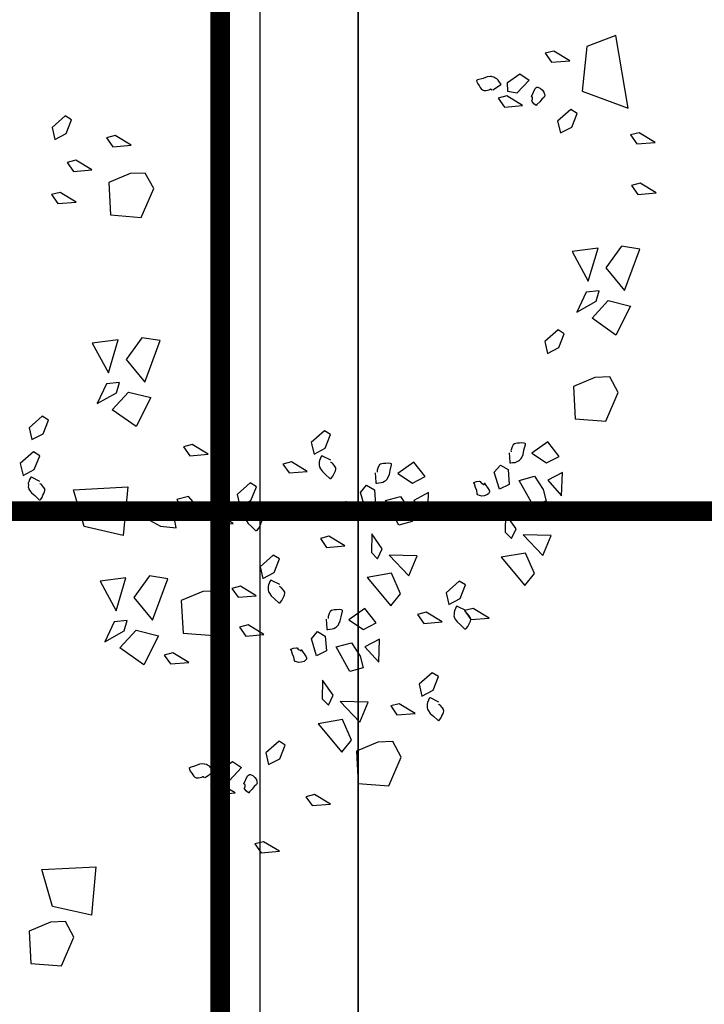
# Model space of a CAD drawing. Units: metres. Extents: x -2.9 to 77.2, y -8.2 to 36.4.
# Drawn here: x 60.7 to 61.1, y 7.3 to 7.8 of the extents above; entities that cross this region are included whole.
import ezdxf

# ---------------------------------------------------------------- set-up
doc = ezdxf.new("R2010")
doc.units = ezdxf.units.M
doc.header["$PDMODE"] = 65
doc.linetypes.add('CONTINUA', pattern=[0])
doc.linetypes.add('HIDDEN', pattern=[0.375, 0.25, -0.125])
for name, color, linetype in [('+++ALBERI', 94, 'Continuous'), ('+++Quote ESTERNE', 2, 'Continuous'), ('+++SERRAMENTO', 2, 'Continuous'), ('+++SEZIONI', 3, 'Continuous'), ('CorrimanoRampa', 6, 'Continuous')]:
    doc.layers.add(name, color=color, linetype=linetype)
doc.layers.add('+++MURI', color=255, linetype='CONTINUA', lineweight=35)
doc.styles.add('iso', font='isocpeur.ttf')
doc.dimstyles.new('SCALA 50nnn', dxfattribs={"dimscale": 0, "dimtxt": 0.1, "dimasz": 0.03, "dimexe": 0.0945, "dimexo": 0.5, "dimgap": 0.04, "dimtad": 1, "dimzin": 0, "dimdsep": 46, "dimtxsty": 'iso', "dimblk1": 'AAQUOTA', "dimblk2": 'AAQUOTA', "dimsah": 1, "dimcen": 0.07, "dimse1": 1, "dimse2": 1, "dimclrd": 6, "dimclre": 6, "dimclrt": 256, "dimaunit": 2, "dimadec": 0, "dimazin": 0, "dimtfac": 1, "dimtix": 1, "dimtofl": 0, "dimtmove": 2, "dimatfit": 3, "dimldrblk": 'AAQUOTA', "dimfxl": 1, "dimtolj": 1, "dimtzin": 0, "dimarcsym": 0})

# ---------------------------------------------------------------- blocks, each defined once
blk = doc.blocks.new('AAQUOTA')
at = {"color": 1, "linetype": 'ByBlock'}
for p, q in [((0, 0), (0, 1.5)), ((-1.061, -1.061), (1.061, 1.061)), ((-1.5, 0), (0, 0)), ((0, 0), (0, -1.5)), ((1.5, 0), (0, 0))]:
    blk.add_line(p, q, dxfattribs=at)
blk = doc.blocks.new('*D199')
at = {"layer": '+++Quote ESTERNE', "color": 6, "lineweight": -2, "transparency": 16777216}
blk.add_line((62.68584, 10.3999), (62.68584, -4.1651), dxfattribs=at)
at = {"layer": 'DEFPOINTS', "color": 0, "transparency": 16777216}
for p in [(58.08986, 10.4299), (58.08986, -4.1951), (62.68584, -4.1951)]:
    blk.add_point(p, dxfattribs=at)
at = {"layer": '+++Quote ESTERNE', "color": 6, "lineweight": -2, "transparency": 16777216, "xscale": 0.03, "yscale": 0.03, "zscale": 0.03}
for p, rotation in [((62.68584, 10.4299), 90), ((62.68584, -4.1951), 270)]:
    blk.add_blockref('AAQUOTA', p, dxfattribs=dict(at, rotation=rotation))
at = {"layer": '+++Quote ESTERNE', "transparency": 16777216, "insert": (62.59584, 3.1174), "char_height": 0.1, "attachment_point": 5, "rotation": 90, "style": 'iso'}
blk.add_mtext('\\A1;14.62', dxfattribs=at)
blk = doc.blocks.new('A$C263C7639')
at = {"layer": '+++ALBERI', "linetype": 'CONTINUA', "lineweight": -3}
for p, q in [((0.37085, 0.83), (0.36598, 0.82193)), ((0.37164, 0.82074), (0.37085, 0.83)), ((0.39647, 0.83047), (0.39161, 0.82239)), ((0.39725, 0.82122), (0.39647, 0.83047)), ((0.36598, 0.82193), (0.36711, 0.81755)), ((0.36711, 0.81755), (0.37164, 0.82074)), ((0.39161, 0.82239), (0.39272, 0.81802)), ((0.39272, 0.81802), (0.39725, 0.82122)), ((0.42499, 0.82231), (0.42351, 0.81296)), ((0.44604, 0.81449), (0.42499, 0.82231)), ((0.35352, 0.81638), (0.31663, 0.81011)), ((0.34483, 0.79302), (0.35352, 0.81638)), ((0.43451, 0.80497), (0.44604, 0.81449)), ((0.4511, 0.80626), (0.45391, 0.81759)), ((0.45391, 0.81759), (0.46862, 0.81011)), ((0.31663, 0.81011), (0.32229, 0.79543)), ((0.42351, 0.81296), (0.43451, 0.80497)), ((0.46862, 0.81011), (0.46005, 0.798)), ((0.49773, 0.81134), (0.48982, 0.80707)), ((0.51234, 0.80497), (0.49773, 0.81134)), ((0.46005, 0.798), (0.4511, 0.80626)), ((0.48982, 0.80707), (0.49013, 0.79948)), ((0.51113, 0.78945), (0.51234, 0.80497)), ((0.42458, 0.80104), (0.42629, 0.78788)), ((0.44125, 0.796), (0.42458, 0.80104)), ((0.45146, 0.80016), (0.44624, 0.80161)), ((0.44624, 0.80161), (0.44686, 0.79498)), ((0.45694, 0.79026), (0.45146, 0.80016)), ((0.49013, 0.79948), (0.4947, 0.78854)), ((0.32229, 0.79543), (0.34483, 0.79302)), ((0.42629, 0.78788), (0.44125, 0.796)), ((0.44686, 0.79498), (0.45694, 0.79026)), ((0.35614, 0.79043), (0.35418, 0.78727)), ((0.36307, 0.78767), (0.35614, 0.79043)), ((0.4947, 0.78854), (0.51113, 0.78945)), ((0.32941, 0.78669), (0.32453, 0.77864)), ((0.33019, 0.77747), (0.32941, 0.78669)), ((0.35418, 0.78727), (0.36005, 0.78055)), ((0.36609, 0.78202), (0.36307, 0.78767)), ((0.36005, 0.78055), (0.36609, 0.78202)), ((0.46792, 0.78389), (0.46595, 0.78074)), ((0.46595, 0.78074), (0.47182, 0.77405)), ((0.47485, 0.78117), (0.46792, 0.78389)), ((0.47787, 0.77547), (0.47485, 0.78117)), ((0.53013, 0.78127), (0.52276, 0.77554)), ((0.53338, 0.77492), (0.53013, 0.78127)), ((0.55012, 0.78257), (0.53828, 0.78304)), ((0.53828, 0.78304), (0.54223, 0.77554)), ((0.54223, 0.77554), (0.55012, 0.78257)), ((0.32453, 0.77864), (0.32566, 0.77428)), ((0.32566, 0.77428), (0.33019, 0.77747)), ((0.47182, 0.77405), (0.47787, 0.77547)), ((0.52276, 0.77554), (0.5285, 0.7675)), ((0.5285, 0.7675), (0.53338, 0.77492)), ((0.53338, 0.77492), (0.53338, 0.77492)), ((0.54698, 0.77326), (0.55289, 0.77475)), ((0.55289, 0.77475), (0.55476, 0.76795)), ((0.57025, 0.77726), (0.56991, 0.76306)), ((0.58047, 0.77301), (0.57025, 0.77726)), ((0.5402, 0.76882), (0.54698, 0.77326)), ((0.56991, 0.76306), (0.58047, 0.77301)), ((0.33617, 0.76145), (0.33931, 0.76608)), ((0.33931, 0.76608), (0.34585, 0.75989)), ((0.5423, 0.76111), (0.5402, 0.76882)), ((0.55476, 0.76795), (0.5423, 0.76111)), ((0.58954, 0.7688), (0.57917, 0.76421)), ((0.57917, 0.76421), (0.58125, 0.75193)), ((0.59565, 0.76385), (0.58954, 0.7688)), ((0.34041, 0.7552), (0.33617, 0.76145)), ((0.34585, 0.75989), (0.345, 0.75524)), ((0.35219, 0.76278), (0.34733, 0.75473)), ((0.35298, 0.75354), (0.35219, 0.76278)), ((0.56684, 0.75947), (0.55921, 0.75416)), ((0.57188, 0.75715), (0.56684, 0.75947)), ((0.58125, 0.75193), (0.59565, 0.76385)), ((0.345, 0.75524), (0.34041, 0.7552)), ((0.34733, 0.75473), (0.34844, 0.75033)), ((0.53454, 0.7515), (0.53681, 0.7555)), ((0.53681, 0.7555), (0.54435, 0.75605)), ((0.54435, 0.75605), (0.54676, 0.75103)), ((0.56864, 0.75399), (0.57188, 0.75715)), ((0.34844, 0.75033), (0.35298, 0.75354)), ((0.53815, 0.74844), (0.53454, 0.7515)), ((0.54676, 0.75103), (0.53815, 0.74844)), ((0.55921, 0.75416), (0.56864, 0.75399)), ((0.61214, 0.74574), (0.60728, 0.73767)), ((0.61292, 0.7365), (0.61214, 0.74574)), ((0.60728, 0.73767), (0.60838, 0.73331)), ((0.60838, 0.73331), (0.61292, 0.7365)), ((0.59538, 0.73378), (0.59342, 0.73063)), ((0.59342, 0.73063), (0.59928, 0.72394)), ((0.60231, 0.73106), (0.59538, 0.73378)), ((0.60533, 0.72536), (0.60231, 0.73106)), ((0.59928, 0.72394), (0.60533, 0.72536)), ((0.61404, 0.72198), (0.60917, 0.71393)), ((0.61483, 0.71274), (0.61404, 0.72198)), ((0.64182, 0.72011), (0.63987, 0.71695)), ((0.64876, 0.71739), (0.64182, 0.72011)), ((0.56037, 0.71465), (0.54854, 0.71512)), ((0.54854, 0.71512), (0.5525, 0.70762)), ((0.5525, 0.70762), (0.56037, 0.71465)), ((0.63987, 0.71695), (0.64574, 0.71027)), ((0.65177, 0.7117), (0.64876, 0.71739)), ((0.54039, 0.71336), (0.53303, 0.7076)), ((0.54365, 0.707), (0.54039, 0.71336)), ((0.58052, 0.70936), (0.58018, 0.69514)), ((0.59074, 0.70509), (0.58052, 0.70936)), ((0.60917, 0.71393), (0.61029, 0.70955)), ((0.61029, 0.70955), (0.61483, 0.71274)), ((0.64574, 0.71027), (0.65177, 0.7117)), ((0.53303, 0.7076), (0.53877, 0.69956)), ((0.53877, 0.69956), (0.54365, 0.707)), ((0.54365, 0.707), (0.54365, 0.707)), ((0.55047, 0.70092), (0.55725, 0.70534)), ((0.55725, 0.70534), (0.56315, 0.70683)), ((0.56315, 0.70683), (0.56503, 0.70005)), ((0.58018, 0.69514), (0.59074, 0.70509)), ((0.66049, 0.70832), (0.65563, 0.70022)), ((0.66128, 0.69905), (0.66049, 0.70832)), ((0.55257, 0.69319), (0.55047, 0.70092)), ((0.56503, 0.70005), (0.55257, 0.69319)), ((0.59979, 0.70088), (0.58944, 0.69629)), ((0.60592, 0.69595), (0.59979, 0.70088)), ((0.65563, 0.70022), (0.65674, 0.69587)), ((0.68272, 0.70126), (0.67481, 0.69701)), ((0.69733, 0.69487), (0.68272, 0.70126)), ((0.58944, 0.69629), (0.59152, 0.68401)), ((0.59152, 0.68401), (0.60592, 0.69595)), ((0.65674, 0.69587), (0.66128, 0.69905)), ((0.67481, 0.69701), (0.67512, 0.68941)), ((0.69611, 0.67938), (0.69733, 0.69487)), ((0.57711, 0.69155), (0.56948, 0.68626)), ((0.58215, 0.68921), (0.57711, 0.69155)), ((0.63461, 0.68979), (0.62278, 0.69023)), ((0.62278, 0.69023), (0.62675, 0.68273)), ((0.62675, 0.68273), (0.63461, 0.68979)), ((0.67512, 0.68941), (0.67968, 0.67848)), ((0.54481, 0.6836), (0.54708, 0.68758)), ((0.54708, 0.68758), (0.55461, 0.68811)), ((0.55461, 0.68811), (0.55703, 0.68309)), ((0.56948, 0.68626), (0.57891, 0.68607)), ((0.57891, 0.68607), (0.58215, 0.68921)), ((0.61464, 0.68847), (0.60726, 0.68273)), ((0.61789, 0.68212), (0.61464, 0.68847)), ((0.65476, 0.68448), (0.65442, 0.67026)), ((0.66498, 0.6802), (0.65476, 0.68448)), ((0.54842, 0.68052), (0.54481, 0.6836)), ((0.55703, 0.68309), (0.54842, 0.68052)), ((0.60726, 0.68273), (0.613, 0.6747)), ((0.613, 0.6747), (0.61789, 0.68212)), ((0.61789, 0.68212), (0.61789, 0.68212)), ((0.62471, 0.67602), (0.63149, 0.68046)), ((0.63149, 0.68046), (0.63739, 0.68197)), ((0.63739, 0.68197), (0.63927, 0.67517)), ((0.65442, 0.67026), (0.66498, 0.6802)), ((0.67968, 0.67848), (0.69611, 0.67938)), ((0.62681, 0.6683), (0.62471, 0.67602)), ((0.63927, 0.67517), (0.62681, 0.6683)), ((0.67404, 0.676), (0.66368, 0.67141)), ((0.68016, 0.67105), (0.67404, 0.676)), ((0.57548, 0.67264), (0.57062, 0.66454)), ((0.57628, 0.66337), (0.57548, 0.67264)), ((0.66368, 0.67141), (0.66575, 0.65912)), ((0.66575, 0.65912), (0.68016, 0.67105)), ((0.51912, 0.66539), (0.51715, 0.66223)), ((0.52604, 0.66267), (0.51912, 0.66539)), ((0.57062, 0.66454), (0.57175, 0.66019)), ((0.65134, 0.66667), (0.64372, 0.66136)), ((0.65638, 0.66435), (0.65134, 0.66667)), ((0.65315, 0.66119), (0.65638, 0.66435)), ((0.70651, 0.66531), (0.70165, 0.65723)), ((0.7073, 0.65606), (0.70651, 0.66531)), ((0.51715, 0.66223), (0.52302, 0.65555)), ((0.52907, 0.65698), (0.52604, 0.66267)), ((0.57175, 0.66019), (0.57628, 0.66337)), ((0.61905, 0.65872), (0.62132, 0.66269)), ((0.62132, 0.66269), (0.62885, 0.66325)), ((0.62885, 0.66325), (0.63127, 0.65823)), ((0.64372, 0.66136), (0.65315, 0.66119)), ((0.52302, 0.65555), (0.52907, 0.65698)), ((0.62266, 0.65566), (0.61905, 0.65872)), ((0.63127, 0.65823), (0.62266, 0.65566)), ((0.70165, 0.65723), (0.70277, 0.65288)), ((0.70277, 0.65288), (0.7073, 0.65606)), ((0.53777, 0.65358), (0.53291, 0.6455)), ((0.53856, 0.64433), (0.53777, 0.65358)), ((0.53291, 0.6455), (0.53402, 0.64115)), ((0.53402, 0.64115), (0.53856, 0.64433)), ((0.58218, 0.63949), (0.58023, 0.63632)), ((0.58912, 0.63675), (0.58218, 0.63949)), ((0.67658, 0.6424), (0.67461, 0.63923)), ((0.68351, 0.63966), (0.67658, 0.6424)), ((0.68652, 0.63398), (0.68351, 0.63966)), ((0.73047, 0.6394), (0.72561, 0.63133)), ((0.73125, 0.63016), (0.73047, 0.6394)), ((0.58023, 0.63632), (0.5861, 0.62965)), ((0.59213, 0.63107), (0.58912, 0.63675)), ((0.67461, 0.63923), (0.68048, 0.63254)), ((0.5861, 0.62965), (0.59213, 0.63107)), ((0.62046, 0.63158), (0.6156, 0.62353)), ((0.62126, 0.62234), (0.62046, 0.63158)), ((0.68048, 0.63254), (0.68652, 0.63398)), ((0.72561, 0.63133), (0.72673, 0.62697)), ((0.72673, 0.62697), (0.73125, 0.63016)), ((0.54551, 0.62778), (0.54355, 0.62459)), ((0.54355, 0.62459), (0.54943, 0.61792)), ((0.55244, 0.62502), (0.54551, 0.62778)), ((0.55546, 0.61934), (0.55244, 0.62502)), ((0.60084, 0.62767), (0.59597, 0.61962)), ((0.60162, 0.61845), (0.60084, 0.62767)), ((0.54943, 0.61792), (0.55546, 0.61934)), ((0.59597, 0.61962), (0.59709, 0.61526)), ((0.6156, 0.62353), (0.61672, 0.61915)), ((0.61672, 0.61915), (0.62126, 0.62234)), ((0.68486, 0.61567), (0.68799, 0.62026)), ((0.68799, 0.62026), (0.69454, 0.61409)), ((0.56417, 0.61596), (0.55931, 0.60789)), ((0.56495, 0.60672), (0.56417, 0.61596)), ((0.59709, 0.61526), (0.60162, 0.61845)), ((0.68909, 0.6094), (0.68486, 0.61567)), ((0.70087, 0.61698), (0.69601, 0.60891)), ((0.70166, 0.60774), (0.70087, 0.61698)), ((0.60635, 0.61248), (0.59844, 0.60823)), ((0.62096, 0.6061), (0.60635, 0.61248)), ((0.69367, 0.60944), (0.68909, 0.6094)), ((0.69454, 0.61409), (0.69367, 0.60944)), ((0.55931, 0.60789), (0.56043, 0.60353)), ((0.56043, 0.60353), (0.56495, 0.60672)), ((0.59844, 0.60823), (0.59875, 0.60062)), ((0.61974, 0.59059), (0.62096, 0.6061)), ((0.69601, 0.60891), (0.69713, 0.60455)), ((0.69713, 0.60455), (0.70166, 0.60774)), ((0.52904, 0.60326), (0.52418, 0.59516)), ((0.52984, 0.59401), (0.52904, 0.60326)), ((0.59875, 0.60062), (0.60332, 0.58968)), ((0.52418, 0.59516), (0.52529, 0.5908)), ((0.5572, 0.59924), (0.55051, 0.59337)), ((0.56036, 0.59728), (0.5572, 0.59924)), ((0.55762, 0.59038), (0.56036, 0.59728)), ((0.52529, 0.5908), (0.52984, 0.59401)), ((0.55051, 0.59337), (0.55193, 0.58734)), ((0.55193, 0.58734), (0.55762, 0.59038)), ((0.60332, 0.58968), (0.61974, 0.59059)), ((0.63464, 0.59348), (0.62977, 0.58541)), ((0.63543, 0.58422), (0.63464, 0.59348)), ((0.55725, 0.58541), (0.55347, 0.58107)), ((0.56645, 0.58702), (0.55725, 0.58541)), ((0.56559, 0.5792), (0.56645, 0.58702)), ((0.62977, 0.58541), (0.6309, 0.58103)), ((0.55347, 0.58107), (0.55398, 0.57482)), ((0.59219, 0.58288), (0.59073, 0.57355)), ((0.61324, 0.57508), (0.59219, 0.58288)), ((0.6309, 0.58103), (0.63543, 0.58422)), ((0.39429, 0.57567), (0.38639, 0.57142)), ((0.4089, 0.5693), (0.39429, 0.57567)), ((0.47144, 0.57897), (0.46996, 0.56964)), ((0.49248, 0.57117), (0.47144, 0.57897)), ((0.55398, 0.57482), (0.56247, 0.57357)), ((0.56247, 0.57357), (0.56559, 0.5792)), ((0.60173, 0.56554), (0.61324, 0.57508)), ((0.61831, 0.56685), (0.62112, 0.57816)), ((0.62112, 0.57816), (0.63582, 0.57068)), ((0.38639, 0.57142), (0.38669, 0.56381)), ((0.46996, 0.56964), (0.48095, 0.56163)), ((0.48095, 0.56163), (0.49248, 0.57117)), ((0.49756, 0.56292), (0.50035, 0.57425)), ((0.50035, 0.57425), (0.51506, 0.56679)), ((0.59073, 0.57355), (0.60173, 0.56554)), ((0.63582, 0.57068), (0.62726, 0.55857)), ((0.40769, 0.55381), (0.4089, 0.5693)), ((0.51506, 0.56679), (0.50649, 0.55463)), ((0.62726, 0.55857), (0.61831, 0.56685)), ((0.37225, 0.56424), (0.36739, 0.55614)), ((0.37304, 0.55497), (0.37225, 0.56424)), ((0.38669, 0.56381), (0.39125, 0.55289)), ((0.50649, 0.55463), (0.49756, 0.56292)), ((0.54709, 0.53506), (0.54564, 0.5625)), ((0.54564, 0.5625), (0.5703, 0.56022)), ((0.5703, 0.56022), (0.56578, 0.54044)), ((0.59179, 0.5616), (0.5935, 0.54845)), ((0.60846, 0.55661), (0.59179, 0.5616)), ((0.61867, 0.56073), (0.61345, 0.5622)), ((0.61345, 0.5622), (0.61406, 0.55557)), ((0.62414, 0.55085), (0.61867, 0.56073)), ((0.36739, 0.55614), (0.36851, 0.55179)), ((0.36851, 0.55179), (0.37304, 0.55497)), ((0.47103, 0.55769), (0.47272, 0.54452)), ((0.48771, 0.55268), (0.47103, 0.55769)), ((0.4979, 0.55684), (0.49269, 0.55829)), ((0.49269, 0.55829), (0.4933, 0.55166)), ((0.50339, 0.54694), (0.4979, 0.55684)), ((0.5935, 0.54845), (0.60846, 0.55661)), ((0.61406, 0.55557), (0.62414, 0.55085)), ((0.39125, 0.55289), (0.40769, 0.55381)), ((0.47272, 0.54452), (0.48771, 0.55268)), ((0.4933, 0.55166), (0.50339, 0.54694)), ((0.73973, 0.51891), (0.73827, 0.54639)), ((0.73827, 0.54639), (0.76294, 0.54411)), ((0.38482, 0.54422), (0.37996, 0.53612)), ((0.38562, 0.53496), (0.38482, 0.54422)), ((0.56578, 0.54044), (0.54709, 0.53506)), ((0.76294, 0.54411), (0.75842, 0.52433)), ((0.37996, 0.53612), (0.38108, 0.53177)), ((0.38108, 0.53177), (0.38562, 0.53496)), ((0.40113, 0.53627), (0.39626, 0.52822)), ((0.40191, 0.52705), (0.40113, 0.53627)), ((0.77399, 0.53523), (0.76608, 0.531)), ((0.7886, 0.52886), (0.77399, 0.53523)), ((0.3594, 0.53394), (0.35743, 0.53077)), ((0.35743, 0.53077), (0.3633, 0.5241)), ((0.36632, 0.53122), (0.3594, 0.53394)), ((0.36935, 0.52552), (0.36632, 0.53122)), ((0.76608, 0.531), (0.76639, 0.52337)), ((0.3633, 0.5241), (0.36935, 0.52552)), ((0.39626, 0.52822), (0.39738, 0.52386)), ((0.39738, 0.52386), (0.40191, 0.52705)), ((0.78739, 0.51337), (0.7886, 0.52886)), ((0.51169, 0.52231), (0.50974, 0.51915)), ((0.51863, 0.51957), (0.51169, 0.52231)), ((0.52164, 0.5139), (0.51863, 0.51957)), ((0.75842, 0.52433), (0.73973, 0.51891)), ((0.76639, 0.52337), (0.77096, 0.51243)), ((0.50974, 0.51915), (0.51561, 0.51247)), ((0.52987, 0.51783), (0.5279, 0.51466)), ((0.5279, 0.51466), (0.53377, 0.50797)), ((0.5368, 0.51509), (0.52987, 0.51783)), ((0.53982, 0.50941), (0.5368, 0.51509)), ((0.51561, 0.51247), (0.52164, 0.5139)), ((0.77096, 0.51243), (0.78739, 0.51337)), ((0.53377, 0.50797), (0.53982, 0.50941))]:
    blk.add_line(p, q, dxfattribs=at)
for points in [[(0.35418, 0.78727), (0.35418, 0.78727)], [(0.46595, 0.78074), (0.46595, 0.78074)], [(0.59342, 0.73063), (0.59342, 0.73063)], [(0.63987, 0.71695), (0.63987, 0.71695)], [(0.51715, 0.66223), (0.51715, 0.66223)], [(0.58023, 0.63632), (0.58023, 0.63632)], [(0.67461, 0.63923), (0.67461, 0.63923)], [(0.54355, 0.62459), (0.54355, 0.62459)], [(0.35743, 0.53077), (0.35743, 0.53077)], [(0.50974, 0.51915), (0.50974, 0.51915)], [(0.5279, 0.51466), (0.5279, 0.51466)]]:
    blk.add_lwpolyline(points, close=True, dxfattribs=at)
for points in [[(0.34762, 0.76725), (0.34352, 0.7691), (0.34317, 0.76956), (0.34294, 0.76986), (0.3429, 0.77007), (0.3429, 0.77054), (0.34302, 0.77086), (0.34334, 0.77171), (0.34437, 0.77284), (0.34536, 0.77356), (0.34646, 0.77381), (0.34729, 0.77398), (0.34786, 0.77369), (0.3489, 0.77247), (0.35024, 0.77148), (0.35165, 0.77005), (0.35209, 0.7698), (0.3522, 0.76965), (0.35125, 0.76856), (0.3501, 0.76757), (0.34976, 0.76754), (0.34893, 0.76788), (0.34791, 0.76782), (0.34768, 0.76737)], [(0.52829, 0.75596), (0.53301, 0.75626), (0.5332, 0.75628), (0.53338, 0.7563), (0.53342, 0.75679), (0.5333, 0.75773), (0.53316, 0.75894), (0.53296, 0.75977), (0.53237, 0.76064), (0.5321, 0.76128), (0.53137, 0.76193), (0.53115, 0.76213), (0.53063, 0.76242), (0.52914, 0.7631), (0.52699, 0.76349), (0.52414, 0.76421), (0.52378, 0.76417), (0.52359, 0.76412), (0.52347, 0.76355), (0.52331, 0.76247), (0.52347, 0.76128), (0.52349, 0.76023), (0.5236, 0.75938), (0.52379, 0.75864), (0.52424, 0.75805), (0.52526, 0.75749), (0.52685, 0.75694), (0.52714, 0.75686), (0.52751, 0.75692), (0.52761, 0.75694), (0.52788, 0.75696)], [(0.34425, 0.74761), (0.34164, 0.75154), (0.34154, 0.75169), (0.34142, 0.75184), (0.34099, 0.75163), (0.34023, 0.75105), (0.33926, 0.75031), (0.33863, 0.74976), (0.33816, 0.74878), (0.33775, 0.74825), (0.33754, 0.74727), (0.33751, 0.747), (0.33749, 0.7464), (0.33766, 0.74474), (0.33838, 0.7427), (0.3392, 0.7399), (0.33944, 0.7396), (0.33953, 0.73945), (0.34011, 0.73962), (0.34111, 0.74003), (0.34208, 0.74077), (0.34297, 0.7413), (0.34365, 0.74181), (0.34419, 0.74236), (0.3445, 0.74306), (0.34446, 0.74421), (0.34416, 0.74587), (0.34405, 0.74615), (0.34383, 0.74646), (0.34377, 0.74653), (0.34425, 0.74729)], [(0.54364, 0.74321), (0.54732, 0.74585), (0.54787, 0.74593), (0.54824, 0.74598), (0.54844, 0.74589), (0.54886, 0.74568), (0.54907, 0.74542), (0.54963, 0.74472), (0.55009, 0.74325), (0.55025, 0.74204), (0.5499, 0.74096), (0.54962, 0.74015), (0.5491, 0.73981), (0.54752, 0.73952), (0.54599, 0.73886), (0.54404, 0.73833), (0.5436, 0.73809), (0.54343, 0.73807), (0.54296, 0.73945), (0.54268, 0.74092), (0.54283, 0.74124), (0.54353, 0.74179), (0.544, 0.74268), (0.54449, 0.74325)], [(0.60834, 0.73395), (0.60624, 0.7297), (0.60617, 0.72953), (0.6061, 0.72936), (0.60649, 0.7291), (0.60736, 0.72872), (0.6085, 0.72823), (0.60932, 0.728), (0.61036, 0.72804), (0.61105, 0.72798), (0.612, 0.72827), (0.61225, 0.72838), (0.61277, 0.72866), (0.61411, 0.72963), (0.61553, 0.73129), (0.61756, 0.73339), (0.6177, 0.73376), (0.61777, 0.7339), (0.61733, 0.73433), (0.61649, 0.73499), (0.61535, 0.73548), (0.61443, 0.73594), (0.61366, 0.73629), (0.61292, 0.7365), (0.61217, 0.73641), (0.61119, 0.7358), (0.6099, 0.73471), (0.60971, 0.73448), (0.60955, 0.73414), (0.60952, 0.73403), (0.60942, 0.73378)], [(0.6548, 0.72024), (0.6527, 0.71601), (0.65261, 0.71584), (0.65254, 0.71567), (0.65295, 0.7154), (0.65381, 0.71503), (0.65494, 0.71457), (0.65576, 0.71431), (0.65681, 0.71438), (0.65749, 0.71431), (0.65845, 0.71461), (0.65869, 0.71472), (0.65923, 0.71499), (0.66056, 0.71597), (0.66198, 0.71763), (0.664, 0.71973), (0.66415, 0.72007), (0.66422, 0.72024), (0.66378, 0.72062), (0.66292, 0.72128), (0.6618, 0.72177), (0.66088, 0.72228), (0.66011, 0.72262), (0.65936, 0.72281), (0.65861, 0.72273), (0.65764, 0.72211), (0.65635, 0.72101), (0.65616, 0.72081), (0.65601, 0.72045), (0.65597, 0.72037), (0.65585, 0.72009)], [(0.53856, 0.68807), (0.54328, 0.68834), (0.54346, 0.68836), (0.54365, 0.68839), (0.54369, 0.68887), (0.54357, 0.68979), (0.54343, 0.69102), (0.54323, 0.69187), (0.54264, 0.69272), (0.54237, 0.69336), (0.54164, 0.69404), (0.54142, 0.69419), (0.54091, 0.69451), (0.53941, 0.69519), (0.53726, 0.69559), (0.53441, 0.69627), (0.53405, 0.69623), (0.53386, 0.69623), (0.53374, 0.69563), (0.53358, 0.69457), (0.53373, 0.69334), (0.53376, 0.6923), (0.53387, 0.69145), (0.53406, 0.69072), (0.53451, 0.69013), (0.53553, 0.68958), (0.53712, 0.689), (0.53741, 0.68896), (0.53778, 0.689), (0.53788, 0.689), (0.53815, 0.68907)], [(0.55391, 0.67532), (0.55756, 0.67793), (0.55814, 0.67802), (0.55851, 0.67806), (0.5587, 0.67799), (0.55913, 0.67776), (0.55934, 0.67751), (0.5599, 0.67678), (0.56036, 0.67534), (0.56052, 0.67411), (0.56017, 0.67304), (0.55989, 0.67226), (0.55937, 0.6719), (0.55779, 0.67162), (0.55626, 0.67096), (0.55431, 0.67041), (0.55386, 0.67015), (0.5537, 0.67015), (0.55323, 0.67151), (0.55295, 0.67302), (0.5531, 0.6733), (0.55379, 0.67385), (0.55425, 0.67479), (0.55476, 0.67532)], [(0.6128, 0.66318), (0.61752, 0.66346), (0.6177, 0.66348), (0.61789, 0.6635), (0.61793, 0.66399), (0.61781, 0.66493), (0.61765, 0.66614), (0.61746, 0.66697), (0.61688, 0.66784), (0.61661, 0.66847), (0.61587, 0.66913), (0.61566, 0.66932), (0.61515, 0.66962), (0.61364, 0.67032), (0.6115, 0.67071), (0.60865, 0.67141), (0.60828, 0.67136), (0.60809, 0.67134), (0.60798, 0.67075), (0.60782, 0.66969), (0.60796, 0.66847), (0.608, 0.66743), (0.60811, 0.66658), (0.6083, 0.66586), (0.60875, 0.66524), (0.60977, 0.66471), (0.61136, 0.66414), (0.61165, 0.66408), (0.61202, 0.66412), (0.61211, 0.66414), (0.61239, 0.66416)], [(0.53208, 0.66552), (0.52998, 0.66129), (0.5299, 0.6611), (0.52984, 0.66095), (0.53023, 0.66068), (0.53109, 0.66031), (0.53222, 0.65983), (0.53304, 0.65957), (0.53409, 0.65966), (0.53477, 0.65955), (0.53573, 0.65989), (0.53597, 0.65999), (0.5365, 0.66027), (0.53784, 0.66123), (0.53926, 0.66289), (0.54129, 0.66499), (0.54143, 0.66535), (0.54151, 0.66552), (0.54107, 0.6659), (0.54021, 0.66656), (0.53909, 0.66705), (0.53816, 0.66756), (0.53739, 0.6679), (0.53666, 0.66809), (0.5359, 0.66799), (0.53492, 0.66739), (0.53363, 0.66629), (0.53344, 0.66607), (0.53329, 0.66573), (0.53325, 0.66565), (0.53316, 0.66537)], [(0.62815, 0.65043), (0.63182, 0.65307), (0.63238, 0.65313), (0.63275, 0.65317), (0.63294, 0.65311), (0.63337, 0.65288), (0.63358, 0.65262), (0.63414, 0.65192), (0.6346, 0.65045), (0.63475, 0.64924), (0.63441, 0.64816), (0.63413, 0.64737), (0.6336, 0.64701), (0.63203, 0.64673), (0.6305, 0.64605), (0.62855, 0.64554), (0.62811, 0.64529), (0.62792, 0.64527), (0.62747, 0.64665), (0.62719, 0.64814), (0.62734, 0.64843), (0.62804, 0.64899), (0.62849, 0.64992), (0.629, 0.65045)], [(0.59516, 0.63964), (0.59305, 0.63541), (0.59297, 0.63522), (0.59289, 0.63505), (0.59329, 0.63479), (0.59416, 0.63441), (0.5953, 0.63392), (0.59612, 0.63369), (0.59716, 0.63375), (0.59785, 0.63367), (0.59881, 0.63398), (0.59905, 0.63407), (0.59958, 0.63437), (0.60091, 0.63532), (0.60232, 0.63698), (0.60435, 0.63911), (0.6045, 0.63947), (0.60457, 0.63962), (0.60412, 0.64002), (0.60328, 0.64068), (0.60215, 0.64117), (0.60124, 0.64166), (0.60045, 0.64197), (0.59972, 0.64219), (0.59896, 0.6421), (0.59799, 0.64151), (0.59671, 0.6404), (0.59651, 0.64017), (0.59637, 0.63981), (0.59633, 0.63974), (0.59621, 0.63949)], [(0.55848, 0.62791), (0.55639, 0.62368), (0.55631, 0.62349), (0.55623, 0.62332), (0.55663, 0.62306), (0.55749, 0.62268), (0.55863, 0.62219), (0.55945, 0.62196), (0.56049, 0.62202), (0.56118, 0.62194), (0.56213, 0.62225), (0.56238, 0.62234), (0.5629, 0.62266), (0.56424, 0.62361), (0.56566, 0.62525), (0.56769, 0.62738), (0.56782, 0.62774), (0.5679, 0.62791), (0.56745, 0.62829), (0.56661, 0.62895), (0.56548, 0.62944), (0.56457, 0.62993), (0.56378, 0.63024), (0.56305, 0.63046), (0.56231, 0.63037), (0.56132, 0.62978), (0.56004, 0.62867), (0.55984, 0.62844), (0.55969, 0.62812), (0.55966, 0.62801), (0.55954, 0.62776)], [(0.69631, 0.62145), (0.69219, 0.62332), (0.69186, 0.62374), (0.69163, 0.62406), (0.69159, 0.62425), (0.69159, 0.62474), (0.69169, 0.62506), (0.69201, 0.62589), (0.69305, 0.62701), (0.69403, 0.62776), (0.69515, 0.62801), (0.69597, 0.62816), (0.69654, 0.62789), (0.69757, 0.62665), (0.69892, 0.62565), (0.70035, 0.62425), (0.70077, 0.62398), (0.70089, 0.62383), (0.69993, 0.62276), (0.69877, 0.62179), (0.69844, 0.62176), (0.69762, 0.62206), (0.6966, 0.62202), (0.69636, 0.62155)], [(0.69295, 0.60179), (0.69033, 0.60572), (0.69022, 0.60587), (0.6901, 0.60602), (0.68966, 0.60583), (0.68891, 0.60525), (0.68793, 0.60453), (0.68731, 0.60394), (0.68685, 0.603), (0.68642, 0.60243), (0.68622, 0.60147), (0.68619, 0.60122), (0.68617, 0.6006), (0.68635, 0.59896), (0.68706, 0.5969), (0.68788, 0.5941), (0.68811, 0.59378), (0.68823, 0.59363), (0.68878, 0.59384), (0.68979, 0.59422), (0.69076, 0.59497), (0.69165, 0.59552), (0.69233, 0.59603), (0.69288, 0.59656), (0.69317, 0.59726), (0.69314, 0.59841), (0.69283, 0.60007), (0.69274, 0.60034), (0.69251, 0.60064), (0.69245, 0.60073), (0.69295, 0.60151)], [(0.54283, 0.51796), (0.54072, 0.51375), (0.54065, 0.51356), (0.54059, 0.51339), (0.54098, 0.51311), (0.54185, 0.51275), (0.54298, 0.51226), (0.54381, 0.51203), (0.54485, 0.51209), (0.54553, 0.51201), (0.54649, 0.5123), (0.54672, 0.51241), (0.54726, 0.51269), (0.5486, 0.51366), (0.55002, 0.51532), (0.55205, 0.51745), (0.55219, 0.51776), (0.55226, 0.51796), (0.55181, 0.51836), (0.55097, 0.51902), (0.54984, 0.51951), (0.54892, 0.52), (0.54815, 0.52031), (0.54741, 0.52053), (0.54665, 0.52044), (0.54568, 0.51983), (0.54439, 0.51874), (0.5442, 0.51851), (0.54404, 0.51815), (0.54401, 0.51808), (0.5439, 0.51783)]]:
    blk.add_lwpolyline(points, dxfattribs=at)
at = {"layer": '+++ALBERI', "color": 6, "linetype": 'CONTINUA', "lineweight": -3}
for points in [[(0.03255, 0.67944), (1.71689, 0.67944), (1.71689, 0.10638), (0.03255, 0.10638)], [(0.08255, 0.62944), (1.66689, 0.62944), (1.66689, 0.15638), (0.08255, 0.15638)]]:
    blk.add_lwpolyline(points, close=True, dxfattribs=at)

msp = doc.modelspace()

# ---------------------------------------------------------------- linework, layer by layer
at = {"layer": '+++MURI'}
msp.add_lwpolyline([(53.03965, -3.9951), (60.88965, -3.9951), (60.88965, 10.4299)], dxfattribs=at)
msp.add_lwpolyline([(53.03965, -3.9951), (60.88965, -3.9951), (60.88965, 10.4299)], dxfattribs=at)
at = {"layer": '+++SERRAMENTO', "color": 10, "linetype": 'HIDDEN', "const_width": 0.01}
msp.add_lwpolyline([(8.3902, 7.5299), (66.58371, 7.5299)], dxfattribs=at)
at = {"layer": '+++SEZIONI', "linetype": 'HIDDEN'}
msp.add_lwpolyline([(8.49554, 7.77999), (8.76936, 8.25789), (8.76936, 7.52554), (66.58371, 7.5299), (66.58371, 8.25789), (66.85753, 7.77999)], dxfattribs=at)
at = {"layer": 'CorrimanoRampa', "color": 140, "const_width": 0.01}
msp.add_lwpolyline([(53.03965, -3.9251), (60.81965, -3.9251), (60.81965, 10.4299)], dxfattribs=at)

# ---------------------------------------------------------------- block references
at = {"layer": '+++ALBERI', "rotation": 270}
msp.add_blockref('A$C263C7639', (60.21022, 8.0878), dxfattribs=at)

# ---------------------------------------------------------------- dimensions: what is measured, and where the dimension line sits
at = {"layer": '+++Quote ESTERNE'}
dim = msp.add_linear_dim(base=(62.6858363656, -4.19510417), p1=(58.0898638352, 10.4298958263), p2=(58.0898638352, -4.19510417), angle=90, dimstyle='SCALA 50nnn', override={"dimscale": 1, "dimfxl": 0}, dxfattribs=at)
dim.commit()
dim.dimension.update_dxf_attribs({"geometry": '*D199', "text_midpoint": (62.5958363656, 3.1173958281)})

doc.saveas('drawing.dxf')
